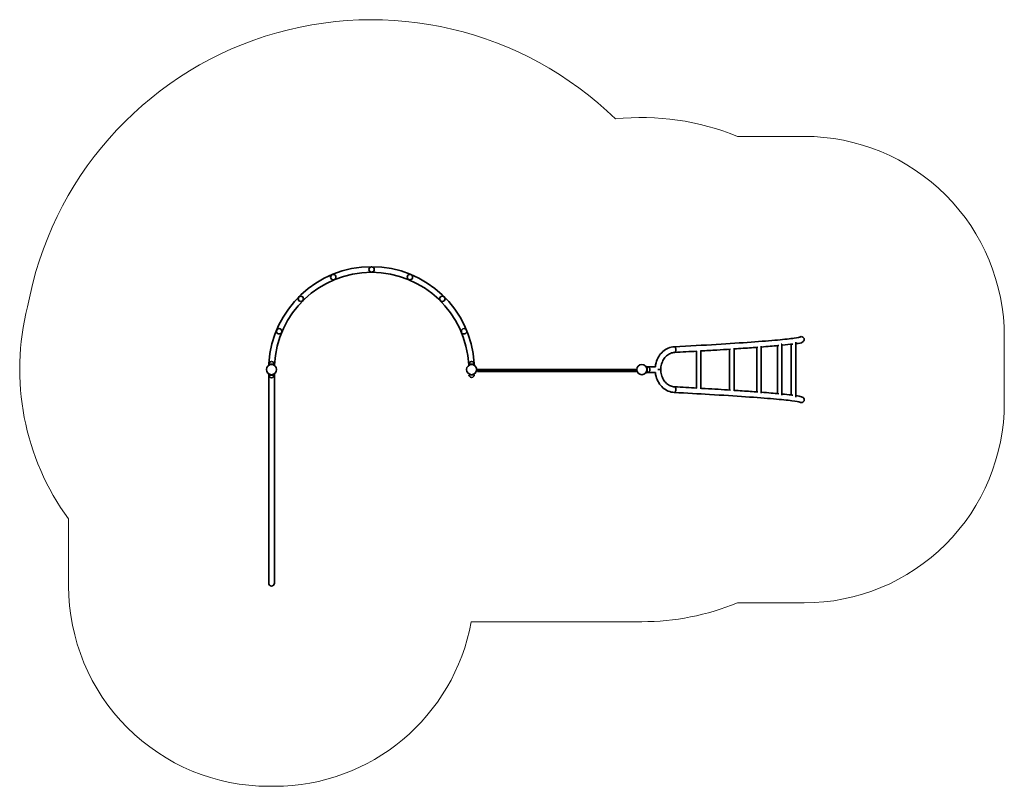
# Model space of a CAD drawing. Units: inches. Extents: x 1751 to 9132, y 0 to 5742.
import ezdxf

# ---------------------------------------------------------------- set-up
doc = ezdxf.new("R2010")
doc.units = ezdxf.units.IN
doc.header["$MEASUREMENT"] = 0
doc.layers.add('strefa_simba', color=200, linetype='Continuous', lineweight=18)
doc.layers.add('urzadzenie_simba', color=7, linetype='Continuous', lineweight=35)

msp = doc.modelspace()

# ---------------------------------------------------------------- linework, layer by layer
at = {"layer": 'strefa_simba'}
msp.add_lwpolyline([(2118, 2002.4), (2118, 1500, 0.414214), (3618, 0), (3660, 0, 0.36271), (5136, 1233), (6415, 1233, 0.097529), (7130.9, 1373.9), (7632.2, 1373.9, 0.414214), (9132.2, 2873.9), (9132.2, 3368.1, 0.414214), (7632.2, 4868.1), (7130.9, 4868.1, 0.124037), (6217.6, 4998.7, 0.600199), (1810.7, 3592.3, 0.225308), (2118, 2002.4)], format="xyb", dxfattribs=at)
at = {"layer": 'urzadzenie_simba'}
for p, q in [((7569.2, 3326.1), (7569.2, 2915.9)), ((6823.5, 3258.9), (6823.5, 2983.1)), ((6857.2, 3263.6), (6857.2, 2978.4)), ((7072.6, 3273.9), (7072.6, 2968.1)), ((7106.3, 3280.6), (7106.3, 2961.4)), ((7276.8, 3287.9), (7276.8, 2954.1)), ((7310.5, 3296.9), (7310.5, 2945.1)), ((7431.8, 3300.6), (7431.8, 2941.4)), ((7465.5, 3310.6), (7459.2, 3310.6)), ((7465.5, 3310.6), (7465.5, 2929.8)), ((7535.5, 3311.3), (7535.5, 2930.7)), ((3615.2, 3154.4), (3616.9, 3152)), ((3615.2, 3154.4), (3616.9, 3152)), ((3619, 3162), (3659, 3162)), ((3619, 3162), (3659, 3162)), ((3661.1, 3152), (3662.8, 3154.4)), ((3661.1, 3152), (3662.8, 3154.4)), ((5115.2, 3154.4), (5116.9, 3152)), ((5115.2, 3154.4), (5116.9, 3152)), ((5119, 3162), (5159, 3162)), ((5119, 3162), (5159, 3162)), ((5161.1, 3152), (5162.8, 3154.4)), ((5161.1, 3152), (5162.8, 3154.4)), ((6372, 3121), (5182.1, 3121)), ((5182.1, 3121), (5182.1, 3120)), ((6372, 3120), (5182.1, 3120)), ((5182.1, 3120), (5182.1, 3107)), ((5182.1, 3120), (6372, 3120)), ((5182.1, 3107), (5182.1, 3106)), ((5182.1, 3107), (6372, 3107)), ((6372, 3107), (5182.1, 3107)), ((5182.1, 3106), (6372, 3106)), ((6372, 3121), (6372, 3120)), ((6372, 3120), (6372, 3107)), ((6372, 3107), (6372, 3106)), ((6446, 3143.1), (6448.4, 3144.8)), ((6516.1, 3142), (6450.2, 3142)), ((6456, 3101), (6456, 3141)), ((6557, 3121), (6536, 3121)), ((6536, 3121), (6557, 3121)), ((3615.2, 3087.6), (3616.9, 3090)), ((3618, 1521), (3618, 3085.8)), ((3619, 3080), (3659, 3080)), ((3660, 3085.8), (3660, 1521)), ((3661.1, 3090), (3662.8, 3087.6)), ((5137.1, 3083), (5119, 3083)), ((5159, 3083), (5141, 3083)), ((6448.4, 3097.2), (6446, 3098.9)), ((6516.1, 3100), (6450.2, 3100))]:
    msp.add_line(p, q, dxfattribs=at)
for centre, radius in [((4389, 3871), 20), ((4102, 3813.9), 20), ((4676, 3813.9), 20), ((3858.7, 3651.3), 20), ((4919.3, 3651.3), 20), ((3696.1, 3408), 20), ((5081.9, 3408), 20), ((3639, 3121), 38), ((3639, 3121), 38), ((5139, 3121), 38), ((6415, 3121), 38)]:
    msp.add_circle(centre, radius, dxfattribs=at)
for centre, radius, start, end in [((4389, 3121), 771, 3.29364, 176.70636), ((4389, 3121), 729, 2.72885, 177.27115), ((3639, 3162), 20, 0, 180), ((3639, 3162), 20, 0, 180), ((5139, 3162), 20, 0, 180), ((5139, 3162), 20, 0, 180), ((4389, 3121), 771, 176.9517, 177.34653), ((3639, 3121), 41, 68.61533, 111.38467), ((3639, 3121), 41, 68.61533, 111.38467), ((5139, 3121), 41, 68.61533, 111.38467), ((5139, 3121), 41, 68.61533, 111.38467), ((4389, 3121), 771, 2.65347, 3.0483), ((6415, 3121), 41, 338.61533, 21.38467), ((6456, 3121), 20, 270, 90), ((3639, 3080), 20, 180, 0), ((3639, 3121), 41, 248.61533, 291.38467), ((5139, 3083), 20, 180, 0), ((3639, 1521), 21, 180, 0), ((3639, 1521), 21, 180, 0)]:
    msp.add_arc(centre, radius, start, end, dxfattribs=at)
for centre, major_axis, ratio, start_param, end_param in [((7611.2, 3347.1), (-13.2, 16.4), 0.999232, 5.643494, 6.185965), ((7611.2, 3347.1), (-13.2, 16.4), 0.999232, 3.141593, 5.643494), ((6659, 3270.9), (-0.9, 21), 0.527557, 3.141593, 3.246288), ((6659, 2971.1), (-0.9, -21), 0.527557, 3.036898, 3.141593), ((7611.2, 2894.9), (-13.2, -16.4), 0.999232, 0.639691, 3.141593), ((7611.2, 2894.9), (-13.2, -16.4), 0.999232, 0.09722, 0.639691)]:
    msp.add_ellipse(centre, major_axis=major_axis, ratio=ratio, start_param=start_param, end_param=end_param, dxfattribs=at)
for points, knots in [([(6657.7, 3291.9), (6770.8, 3297.9), (6876.6, 3303.9), (7070, 3315.7), (7157.6, 3321.5), (7311.3, 3332.5), (7377.4, 3337.8), (7485.7, 3347.7), (7528, 3352.3), (7582.4, 3360.1), (7600.1, 3364.8), (7600.1, 3364.8)], [0.5896511, 0.5896511, 0.5896511, 0.5896511, 0.7795899, 0.7795899, 0.9695287, 0.9695287, 1.1594676, 1.1594676, 1.3494064, 1.3494064, 1.5142856, 1.5142856, 1.5142856, 1.5142856]), ([(6516.1, 3142), (6517.2, 3152.1), (6519.1, 3162.1), (6526.1, 3188.3), (6532.7, 3204), (6549.8, 3232.5), (6560.3, 3245.4), (6584.4, 3266.9), (6598, 3275.6), (6627, 3287.7), (6642.3, 3291.2), (6657.7, 3291.9)], [4.837811, 4.837811, 4.837811, 4.837811, 5.019567, 5.019567, 5.326745, 5.326745, 5.633923, 5.633923, 5.941101, 5.941101, 6.245966, 6.245966, 6.245966, 6.245966]), ([(6557, 3121), (6557, 3134.5), (6558.8, 3148.1), (6565.7, 3173.7), (6570.8, 3185.8), (6583.8, 3207.5), (6591.6, 3217), (6609.1, 3232.6), (6618.7, 3238.7), (6638.8, 3247.2), (6649.3, 3249.5), (6659.8, 3249.9)], [4.712389, 4.712389, 4.712389, 4.712389, 5.019567, 5.019567, 5.326745, 5.326745, 5.633923, 5.633923, 5.941101, 5.941101, 6.248278, 6.248278, 6.248278, 6.248278]), ([(6657.3, 3291.9), (6657.5, 3291.9), (6657.8, 3291.9), (6658.3, 3291.9), (6658.7, 3291.9), (6659.4, 3291.7), (6659.8, 3291.6), (6660.5, 3291.4), (6660.9, 3291.2), (6661.6, 3290.8), (6662, 3290.6), (6662.6, 3290.1), (6663, 3289.8), (6663.6, 3289.1), (6664, 3288.8), (6664.6, 3288), (6664.9, 3287.5), (6665.5, 3286.7), (6665.8, 3286.2), (6666.3, 3285.3), (6666.6, 3284.8), (6667.1, 3283.7), (6667.3, 3283.2), (6667.8, 3282), (6668, 3281.4), (6668.4, 3280.2), (6668.6, 3279.5), (6668.9, 3278.3), (6669, 3277.7), (6669.3, 3276.4), (6669.4, 3275.7), (6669.6, 3274.3), (6669.7, 3273.6), (6669.8, 3272.2), (6669.9, 3271.6), (6669.9, 3270.9)], [92.010379, 92.010379, 92.010379, 92.010379, 93.373116, 93.373116, 95.319307, 95.319307, 97.265497, 97.265497, 99.211688, 99.211688, 101.157879, 101.157879, 103.103486, 103.103486, 105.049094, 105.049094, 106.994702, 106.994702, 108.94031, 108.94031, 110.885227, 110.885227, 112.830144, 112.830144, 114.775062, 114.775062, 116.719979, 116.719979, 118.664331, 118.664331, 120.608683, 120.608683, 122.553036, 122.553036, 124.497388, 124.497388, 124.497388, 124.497388]), ([(6669.9, 3270.9), (6669.9, 3270.3), (6669.9, 3269.6), (6669.9, 3268.2), (6669.9, 3267.5), (6669.8, 3266.1), (6669.7, 3265.4), (6669.5, 3264.1), (6669.4, 3263.5), (6669.2, 3262.3), (6669.1, 3261.7), (6668.8, 3260.4), (6668.6, 3259.8), (6668.3, 3258.7), (6668.1, 3258.1), (6667.6, 3257), (6667.4, 3256.5), (6667, 3255.6), (6666.7, 3255.2), (6666.2, 3254.3), (6665.9, 3253.9), (6665.3, 3253.1), (6665, 3252.7), (6664.4, 3252.1), (6664.1, 3251.8), (6663.5, 3251.3), (6663.1, 3251), (6662.4, 3250.6), (6662.1, 3250.5), (6661.4, 3250.2), (6661, 3250.1), (6660.4, 3250), (6660.1, 3249.9), (6659.8, 3249.9)], [0, 0, 0, 0, 1.944352, 1.944352, 3.888705, 3.888705, 5.833057, 5.833057, 7.777409, 7.777409, 9.722326, 9.722326, 11.667244, 11.667244, 13.612161, 13.612161, 15.557078, 15.557078, 17.502686, 17.502686, 19.448294, 19.448294, 21.393901, 21.393901, 23.339509, 23.339509, 25.2857, 25.2857, 27.231891, 27.231891, 29.178081, 29.178081, 30.693084, 30.693084, 30.693084, 30.693084]), ([(6857.2, 3260.9), (6898.1, 3263.2), (6937.7, 3265.6), (7011.3, 3270), (7045.5, 3272.2), (7078.4, 3274.3)], [0.704718, 0.704718, 0.704718, 0.704718, 0.7795749, 0.7795749, 0.8490216, 0.8490216, 0.8490216, 0.8490216]), ([(7106.3, 3276.1), (7152.9, 3279.1), (7196.7, 3282.1), (7253.6, 3286.2), (7269.3, 3287.4), (7284.4, 3288.5)], [0.8689076, 0.8689076, 0.8689076, 0.8689076, 0.9695175, 0.9695175, 1.0092887, 1.0092887, 1.0092887, 1.0092887]), ([(7310.5, 3290.5), (7357.2, 3294.1), (7398.9, 3297.6), (7437.5, 3301.1), (7439.5, 3301.3), (7441.6, 3301.5)], [1.0324476, 1.0324476, 1.0324476, 1.0324476, 1.1594601, 1.1594601, 1.1666869, 1.1666869, 1.1666869, 1.1666869]), ([(3624.1, 3159.2), (3623.5, 3158.9), (3622.9, 3158.7), (3621.7, 3158.2), (3621.1, 3157.9), (3620, 3157.3), (3619.4, 3157), (3618.5, 3156.5), (3618, 3156.2), (3617.3, 3155.8), (3616.9, 3155.5), (3616.3, 3155.1), (3616, 3155), (3615.6, 3154.7), (3615.4, 3154.6), (3615.2, 3154.4), (3615.2, 3154.4), (3615.2, 3154.4)], [46.403218, 46.403218, 46.403218, 46.403218, 48.310869, 48.310869, 50.21852, 50.21852, 52.126172, 52.126172, 54.033823, 54.033823, 55.918008, 55.918008, 57.802193, 57.802193, 59.686378, 59.686378, 61.570563, 61.570563, 61.570563, 61.570563]), ([(3624.1, 3159.2), (3623.5, 3158.9), (3622.9, 3158.7), (3621.7, 3158.2), (3621.1, 3157.9), (3620, 3157.3), (3619.4, 3157), (3618.5, 3156.5), (3618, 3156.2), (3617.3, 3155.8), (3616.9, 3155.5), (3616.3, 3155.1), (3616, 3155), (3615.6, 3154.7), (3615.4, 3154.6), (3615.2, 3154.4), (3615.2, 3154.4), (3615.2, 3154.4)], [46.403218, 46.403218, 46.403218, 46.403218, 48.310869, 48.310869, 50.21852, 50.21852, 52.126172, 52.126172, 54.033823, 54.033823, 55.918008, 55.918008, 57.802193, 57.802193, 59.686378, 59.686378, 61.570563, 61.570563, 61.570563, 61.570563]), ([(3662.8, 3154.4), (3662.8, 3154.4), (3662.8, 3154.4), (3662.6, 3154.6), (3662.4, 3154.7), (3662, 3155), (3661.7, 3155.1), (3661.1, 3155.5), (3660.7, 3155.8), (3660, 3156.2), (3659.5, 3156.5), (3658.6, 3157), (3658, 3157.3), (3656.9, 3157.9), (3656.3, 3158.2), (3655.2, 3158.7), (3654.5, 3158.9), (3654, 3159.2)], [61.570563, 61.570563, 61.570563, 61.570563, 63.454747, 63.454747, 65.338932, 65.338932, 67.223117, 67.223117, 69.107302, 69.107302, 71.014954, 71.014954, 72.922605, 72.922605, 74.830256, 74.830256, 76.737908, 76.737908, 76.737908, 76.737908]), ([(3662.8, 3154.4), (3662.8, 3154.4), (3662.8, 3154.4), (3662.6, 3154.6), (3662.4, 3154.7), (3662, 3155), (3661.7, 3155.1), (3661.1, 3155.5), (3660.7, 3155.8), (3660, 3156.2), (3659.5, 3156.5), (3658.6, 3157), (3658, 3157.3), (3656.9, 3157.9), (3656.3, 3158.2), (3655.2, 3158.7), (3654.5, 3158.9), (3654, 3159.2)], [61.570563, 61.570563, 61.570563, 61.570563, 63.454747, 63.454747, 65.338932, 65.338932, 67.223117, 67.223117, 69.107302, 69.107302, 71.014954, 71.014954, 72.922605, 72.922605, 74.830256, 74.830256, 76.737908, 76.737908, 76.737908, 76.737908]), ([(5124.1, 3159.2), (5123.5, 3158.9), (5122.9, 3158.7), (5121.7, 3158.2), (5121.1, 3157.9), (5120, 3157.3), (5119.4, 3157), (5118.5, 3156.5), (5118, 3156.2), (5117.3, 3155.8), (5116.9, 3155.5), (5116.3, 3155.1), (5116, 3155), (5115.6, 3154.7), (5115.4, 3154.6), (5115.2, 3154.4), (5115.2, 3154.4), (5115.2, 3154.4)], [46.403218, 46.403218, 46.403218, 46.403218, 48.310869, 48.310869, 50.21852, 50.21852, 52.126172, 52.126172, 54.033823, 54.033823, 55.918008, 55.918008, 57.802193, 57.802193, 59.686378, 59.686378, 61.570563, 61.570563, 61.570563, 61.570563]), ([(5124.1, 3159.2), (5123.5, 3158.9), (5122.9, 3158.7), (5121.7, 3158.2), (5121.1, 3157.9), (5120, 3157.3), (5119.4, 3157), (5118.5, 3156.5), (5118, 3156.2), (5117.3, 3155.8), (5116.9, 3155.5), (5116.3, 3155.1), (5116, 3155), (5115.6, 3154.7), (5115.4, 3154.6), (5115.2, 3154.4), (5115.2, 3154.4), (5115.2, 3154.4)], [46.403218, 46.403218, 46.403218, 46.403218, 48.310869, 48.310869, 50.21852, 50.21852, 52.126172, 52.126172, 54.033823, 54.033823, 55.918008, 55.918008, 57.802193, 57.802193, 59.686378, 59.686378, 61.570563, 61.570563, 61.570563, 61.570563]), ([(5162.8, 3154.4), (5162.8, 3154.4), (5162.8, 3154.4), (5162.6, 3154.6), (5162.4, 3154.7), (5162, 3155), (5161.7, 3155.1), (5161.1, 3155.5), (5160.7, 3155.8), (5160, 3156.2), (5159.5, 3156.5), (5158.6, 3157), (5158, 3157.3), (5156.9, 3157.9), (5156.3, 3158.2), (5155.2, 3158.7), (5154.5, 3158.9), (5154, 3159.2)], [61.570563, 61.570563, 61.570563, 61.570563, 63.454747, 63.454747, 65.338932, 65.338932, 67.223117, 67.223117, 69.107302, 69.107302, 71.014954, 71.014954, 72.922605, 72.922605, 74.830256, 74.830256, 76.737908, 76.737908, 76.737908, 76.737908]), ([(5162.8, 3154.4), (5162.8, 3154.4), (5162.8, 3154.4), (5162.6, 3154.6), (5162.4, 3154.7), (5162, 3155), (5161.7, 3155.1), (5161.1, 3155.5), (5160.7, 3155.8), (5160, 3156.2), (5159.5, 3156.5), (5158.6, 3157), (5158, 3157.3), (5156.9, 3157.9), (5156.3, 3158.2), (5155.2, 3158.7), (5154.5, 3158.9), (5154, 3159.2)], [61.570563, 61.570563, 61.570563, 61.570563, 63.454747, 63.454747, 65.338932, 65.338932, 67.223117, 67.223117, 69.107302, 69.107302, 71.014954, 71.014954, 72.922605, 72.922605, 74.830256, 74.830256, 76.737908, 76.737908, 76.737908, 76.737908]), ([(6448.4, 3144.8), (6448.4, 3144.8), (6448.4, 3144.8), (6448.6, 3144.6), (6448.7, 3144.4), (6449, 3144), (6449.2, 3143.7), (6449.6, 3143.1), (6449.8, 3142.7), (6450.3, 3142), (6450.5, 3141.5), (6451.1, 3140.6), (6451.3, 3140), (6451.9, 3138.9), (6452.2, 3138.3), (6452.7, 3137.1), (6453, 3136.5), (6453.2, 3135.9)], [61.570563, 61.570563, 61.570563, 61.570563, 63.454747, 63.454747, 65.338932, 65.338932, 67.223117, 67.223117, 69.107302, 69.107302, 71.014954, 71.014954, 72.922605, 72.922605, 74.830256, 74.830256, 76.737908, 76.737908, 76.737908, 76.737908]), ([(6453.2, 3106.1), (6453, 3105.5), (6452.7, 3104.9), (6452.2, 3103.7), (6451.9, 3103.1), (6451.3, 3102), (6451.1, 3101.4), (6450.5, 3100.5), (6450.3, 3100), (6449.8, 3099.3), (6449.6, 3098.9), (6449.2, 3098.3), (6449, 3098), (6448.7, 3097.6), (6448.6, 3097.4), (6448.4, 3097.2), (6448.4, 3097.2), (6448.4, 3097.2)], [46.403218, 46.403218, 46.403218, 46.403218, 48.310869, 48.310869, 50.21852, 50.21852, 52.126172, 52.126172, 54.033823, 54.033823, 55.918008, 55.918008, 57.802193, 57.802193, 59.686378, 59.686378, 61.570563, 61.570563, 61.570563, 61.570563]), ([(6659.8, 2992.1), (6649.3, 2992.5), (6638.8, 2994.8), (6618.7, 3003.3), (6609.1, 3009.4), (6591.6, 3025), (6583.8, 3034.5), (6570.8, 3056.2), (6565.7, 3068.3), (6558.8, 3093.9), (6557, 3107.5), (6557, 3121)], [3.1765, 3.1765, 3.1765, 3.1765, 3.483677, 3.483677, 3.790855, 3.790855, 4.098033, 4.098033, 4.405211, 4.405211, 4.712389, 4.712389, 4.712389, 4.712389]), ([(3624.1, 3082.8), (3623.5, 3083.1), (3622.9, 3083.3), (3621.7, 3083.8), (3621.1, 3084.1), (3620, 3084.7), (3619.4, 3085), (3618.5, 3085.5), (3618, 3085.8), (3617.3, 3086.2), (3616.9, 3086.5), (3616.3, 3086.9), (3616, 3087), (3615.6, 3087.3), (3615.4, 3087.4), (3615.2, 3087.6), (3615.2, 3087.6), (3615.2, 3087.6)], [46.403218, 46.403218, 46.403218, 46.403218, 48.310869, 48.310869, 50.21852, 50.21852, 52.126172, 52.126172, 54.033823, 54.033823, 55.918008, 55.918008, 57.802193, 57.802193, 59.686378, 59.686378, 61.570563, 61.570563, 61.570563, 61.570563]), ([(3662.8, 3087.6), (3662.8, 3087.6), (3662.8, 3087.6), (3662.6, 3087.4), (3662.4, 3087.3), (3662, 3087), (3661.7, 3086.9), (3661.1, 3086.5), (3660.7, 3086.2), (3660, 3085.8), (3659.5, 3085.5), (3658.6, 3085), (3658, 3084.7), (3656.9, 3084.1), (3656.3, 3083.8), (3655.2, 3083.3), (3654.5, 3083.1), (3654, 3082.8)], [61.570563, 61.570563, 61.570563, 61.570563, 63.454747, 63.454747, 65.338932, 65.338932, 67.223117, 67.223117, 69.107302, 69.107302, 71.014954, 71.014954, 72.922605, 72.922605, 74.830256, 74.830256, 76.737908, 76.737908, 76.737908, 76.737908]), ([(6657.7, 2950.1), (6642.3, 2950.8), (6627, 2954.3), (6598.1, 2966.4), (6584.5, 2975), (6560.4, 2996.5), (6549.9, 3009.4), (6532.8, 3037.9), (6526.2, 3053.6), (6519.1, 3079.8), (6517.2, 3089.9), (6516.1, 3100)], [3.178812, 3.178812, 3.178812, 3.178812, 3.48295, 3.48295, 3.790128, 3.790128, 4.097306, 4.097306, 4.404484, 4.404484, 4.586967, 4.586967, 4.586967, 4.586967]), ([(6657.3, 2950.1), (6657.5, 2950.1), (6657.8, 2950.1), (6658.3, 2950.1), (6658.7, 2950.1), (6659.4, 2950.3), (6659.8, 2950.4), (6660.5, 2950.6), (6660.9, 2950.8), (6661.6, 2951.2), (6662, 2951.4), (6662.6, 2951.9), (6663, 2952.2), (6663.6, 2952.9), (6664, 2953.2), (6664.6, 2954), (6664.9, 2954.5), (6665.5, 2955.3), (6665.8, 2955.8), (6666.3, 2956.7), (6666.6, 2957.2), (6667.1, 2958.3), (6667.3, 2958.8), (6667.8, 2960), (6668, 2960.6), (6668.4, 2961.8), (6668.6, 2962.5), (6668.9, 2963.7), (6669, 2964.3), (6669.3, 2965.6), (6669.4, 2966.3), (6669.6, 2967.7), (6669.7, 2968.4), (6669.8, 2969.8), (6669.9, 2970.4), (6669.9, 2971.1)], [92.010379, 92.010379, 92.010379, 92.010379, 93.373116, 93.373116, 95.319307, 95.319307, 97.265497, 97.265497, 99.211688, 99.211688, 101.157879, 101.157879, 103.103486, 103.103486, 105.049094, 105.049094, 106.994702, 106.994702, 108.94031, 108.94031, 110.885227, 110.885227, 112.830144, 112.830144, 114.775062, 114.775062, 116.719979, 116.719979, 118.664331, 118.664331, 120.608683, 120.608683, 122.553036, 122.553036, 124.497388, 124.497388, 124.497388, 124.497388]), ([(6669.9, 2971.1), (6669.9, 2971.7), (6669.9, 2972.4), (6669.9, 2973.8), (6669.9, 2974.5), (6669.8, 2975.9), (6669.7, 2976.6), (6669.5, 2977.9), (6669.4, 2978.5), (6669.2, 2979.7), (6669.1, 2980.3), (6668.8, 2981.6), (6668.6, 2982.2), (6668.3, 2983.3), (6668.1, 2983.9), (6667.6, 2985), (6667.4, 2985.5), (6667, 2986.4), (6666.7, 2986.8), (6666.2, 2987.7), (6665.9, 2988.1), (6665.3, 2988.9), (6665, 2989.3), (6664.4, 2989.9), (6664.1, 2990.2), (6663.5, 2990.7), (6663.1, 2991), (6662.4, 2991.4), (6662.1, 2991.5), (6661.4, 2991.8), (6661, 2991.9), (6660.4, 2992), (6660.1, 2992.1), (6659.8, 2992.1)], [0, 0, 0, 0, 1.944352, 1.944352, 3.888705, 3.888705, 5.833057, 5.833057, 7.777409, 7.777409, 9.722326, 9.722326, 11.667244, 11.667244, 13.612161, 13.612161, 15.557078, 15.557078, 17.502686, 17.502686, 19.448294, 19.448294, 21.393901, 21.393901, 23.339509, 23.339509, 25.2857, 25.2857, 27.231891, 27.231891, 29.178081, 29.178081, 30.693083, 30.693083, 30.693083, 30.693083]), ([(7078.4, 2967.7), (7019.4, 2971.5), (6956.4, 2975.4), (6878.9, 2979.9), (6868.1, 2980.5), (6857.2, 2981.1)], [5.4341637, 5.4341637, 5.4341637, 5.4341637, 5.5585423, 5.5585423, 5.5784673, 5.5784673, 5.5784673, 5.5784673]), ([(7284.4, 2953.5), (7248.3, 2956.2), (7209.4, 2959), (7148, 2963.1), (7127.4, 2964.5), (7106.3, 2965.9)], [5.2738966, 5.2738966, 5.2738966, 5.2738966, 5.3685998, 5.3685998, 5.4142777, 5.4142777, 5.4142777, 5.4142777]), ([(7600.1, 2877.2), (7600.1, 2877.2), (7599.7, 2877.3), (7593.6, 2879.4), (7572.1, 2883.7), (7506.8, 2892.1), (7460.2, 2896.8), (7343.6, 2907), (7273.5, 2912.3), (7112.4, 2923.5), (7021.4, 2929.4), (6839.2, 2940.2), (6750.9, 2945.1), (6657.7, 2950.1)], [4.7688997, 4.7688997, 4.7688997, 4.7688997, 4.789521, 4.789521, 4.9671566, 4.9671566, 5.1570954, 5.1570954, 5.3470343, 5.3470343, 5.5369731, 5.5369731, 5.6935342, 5.6935342, 5.6935342, 5.6935342]), ([(7441.6, 2940.5), (7424, 2942.2), (7405.2, 2943.8), (7361.9, 2947.5), (7337, 2949.5), (7310.5, 2951.5)], [5.1164984, 5.1164984, 5.1164984, 5.1164984, 5.1786572, 5.1786572, 5.2507377, 5.2507377, 5.2507377, 5.2507377]), ([(7547.9, 2929.2), (7543.4, 2929.8), (7538.6, 2930.4), (7514.2, 2933.3), (7491.4, 2935.7), (7465.5, 2938.3)], [4.9633643, 4.9633643, 4.9633643, 4.9633643, 4.9887146, 4.9887146, 5.0872955, 5.0872955, 5.0872955, 5.0872955]), ([(7624.3, 2911.3), (7618.5, 2915.9), (7615, 2916.6), (7600.7, 2921.1), (7587.6, 2923.5), (7569.2, 2926.2)], [4.7438401, 4.7438401, 4.7438401, 4.7438401, 4.798772, 4.798772, 4.920509, 4.920509, 4.920509, 4.920509])]:
    msp.add_open_spline(points, degree=3, knots=knots, dxfattribs=at)
for points in [[(7569.2, 3315.8), (7596, 3319.8), (7605.8, 3315.8), (7624.3, 3330.7)], [(6659.9, 3249.9), (6717.8, 3253), (6773.9, 3256.1), (6827.8, 3259.2)], [(7465.5, 3303.7), (7498.1, 3306.9), (7525.6, 3309.9), (7547.9, 3312.8)], [(6827.8, 2982.8), (6773.9, 2985.9), (6717.8, 2989), (6659.9, 2992.1)]]:
    msp.add_open_spline(points, degree=3, dxfattribs=at)

doc.saveas('drawing.dxf')
